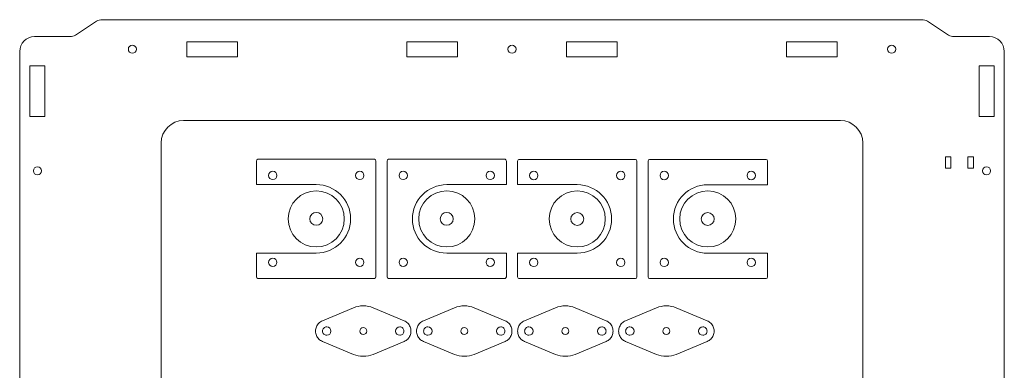
# Model space of a CAD drawing. Units: millimetres. Extents: x 180 to 2072, y -278 to 18322.
# Drawn here: x 459 to 810, y 413 to 538 of the extents above; entities that cross this region are included whole.
import ezdxf

# ---------------------------------------------------------------- set-up
doc = ezdxf.new("R2010")
doc.units = ezdxf.units.MM
doc.header["$MEASUREMENT"] = 0

msp = doc.modelspace()

# ---------------------------------------------------------------- linework, layer by layer
at = {"lineweight": 5}
for points in [[(479.2083, 532.7883), (479.2083, 532.7883), (486.6924, 537.7386), (486.6924, 537.7386)], [(486.6924, 537.7386), (487.3071, 538.0928), (487.983, 538.2887), (488.6924, 538.2887)], [(780.6995, 538.289), (780.6995, 538.289), (488.6924, 538.2887), (488.6924, 538.2887)], [(782.6995, 537.7389), (782.0848, 538.0929), (781.4089, 538.2889), (780.6995, 538.289)], [(790.1841, 532.7899), (790.1841, 532.7899), (782.6995, 537.7389), (782.6995, 537.7389)], [(459.2975, 526.9552), (459.2975, 529.8763), (461.6664, 532.2451), (464.5874, 532.2451)], [(477.2083, 532.2382), (477.2083, 532.2382), (464.5874, 532.2451), (464.5874, 532.2451)], [(479.2083, 532.7883), (478.5936, 532.4342), (477.9177, 532.2382), (477.2083, 532.2382)], [(790.1841, 532.7899), (790.7988, 532.4358), (791.4747, 532.2398), (792.184, 532.2398)], [(792.184, 532.2398), (792.184, 532.2398), (804.8096, 532.2465), (804.8096, 532.2465)], [(810.0995, 526.9567), (810.0995, 529.8776), (807.7306, 532.2465), (804.8096, 532.2465)], [(459.2894, 195.7139), (459.2894, 195.7139), (459.2975, 526.9552), (459.2975, 526.9552)], [(810.1073, 195.7142), (810.1073, 195.7142), (810.0995, 526.9567), (810.0995, 526.9567)], [(509.6985, 494.3237), (509.6985, 498.7413), (513.281, 502.3238), (517.6986, 502.3238)], [(517.6986, 502.3238), (517.6986, 502.3238), (751.6985, 502.3237), (751.6985, 502.3237)], [(751.6985, 502.3237), (756.116, 502.3238), (759.6985, 498.7413), (759.6985, 494.3237)], [(509.6986, 227.8716), (509.6986, 227.8716), (509.6985, 494.3237), (509.6985, 494.3237)], [(759.6985, 494.3237), (759.6985, 494.3237), (759.6986, 227.8717), (759.6986, 227.8717)], [(543.698, 479.4857), (543.698, 479.4857), (564.9591, 479.4857), (564.9591, 479.4857)], [(611.4369, 479.4573), (611.4369, 479.4573), (632.698, 479.4573), (632.698, 479.4573)], [(636.698, 479.4573), (636.698, 479.4573), (657.9591, 479.4573), (657.9591, 479.4573)], [(704.4369, 479.4289), (704.4369, 479.4289), (725.698, 479.4289), (725.698, 479.4289)], [(564.9591, 455.0551), (564.9591, 455.0551), (543.6981, 455.0551), (543.6981, 455.0551)], [(632.698, 455.0267), (632.698, 455.0267), (611.4369, 455.0267), (611.4369, 455.0267)], [(657.9591, 455.0267), (657.9591, 455.0267), (636.6981, 455.0267), (636.6981, 455.0267)], [(725.698, 454.9983), (725.698, 454.9983), (704.4369, 454.9983), (704.4369, 454.9983)], [(578.1956, 435.5365), (578.1956, 435.5365), (567.1415, 430.9278), (567.1415, 430.9278)], [(596.2551, 430.9278), (596.2551, 430.9278), (585.201, 435.5365), (585.201, 435.5365)], [(614.1954, 435.5365), (614.1954, 435.5365), (603.1413, 430.9278), (603.1413, 430.9278)], [(632.2549, 430.9278), (632.2549, 430.9278), (621.2008, 435.5365), (621.2008, 435.5365)], [(650.1952, 435.5365), (650.1952, 435.5365), (639.1411, 430.9278), (639.1411, 430.9278)], [(668.2547, 430.9278), (668.2547, 430.9278), (657.2006, 435.5365), (657.2006, 435.5365)], [(686.195, 435.5365), (686.195, 435.5365), (675.1409, 430.9278), (675.1409, 430.9278)], [(704.2545, 430.9278), (704.2545, 430.9278), (693.2004, 435.5365), (693.2004, 435.5365)], [(567.1415, 423.5566), (567.1415, 423.5566), (578.1955, 418.9514), (578.1955, 418.9514)], [(596.2551, 423.5566), (596.2551, 423.5566), (585.2011, 418.9514), (585.2011, 418.9514)], [(603.1413, 423.5566), (603.1413, 423.5566), (614.1953, 418.9514), (614.1953, 418.9514)], [(632.2549, 423.5566), (632.2549, 423.5566), (621.2009, 418.9514), (621.2009, 418.9514)], [(639.1411, 423.5566), (639.1411, 423.5566), (650.1951, 418.9514), (650.1951, 418.9514)], [(668.2547, 423.5566), (668.2547, 423.5566), (657.2007, 418.9514), (657.2007, 418.9514)], [(675.1409, 423.5566), (675.1409, 423.5566), (686.1949, 418.9514), (686.1949, 418.9514)], [(704.2545, 423.5566), (704.2545, 423.5566), (693.2005, 418.9514), (693.2005, 418.9514)]]:
    msp.add_open_spline(points, degree=3, dxfattribs=at)
for points, knots in [([(518.8524, 530.4201), (518.8524, 530.4201), (536.9524, 530.42), (536.9524, 530.42), (536.9524, 530.42), (536.9524, 530.42), (536.9524, 525.0701), (536.9524, 525.0701), (536.9524, 525.0701), (536.9524, 525.0701), (518.8524, 525.07), (518.8524, 525.07), (518.8524, 525.07), (518.8524, 525.07), (518.8524, 530.4201), (518.8524, 530.4201)], [0, 0, 0, 0, 0.25, 0.25, 0.25, 0.25000001, 0.5, 0.5, 0.5, 0.50000001, 0.75, 0.75, 0.75, 0.75000001, 1, 1, 1, 1]), ([(597.1994, 530.4204), (597.1994, 530.4204), (615.2994, 530.4204), (615.2994, 530.4204), (615.2994, 530.4204), (615.2994, 530.4204), (615.2994, 525.0704), (615.2994, 525.0704), (615.2994, 525.0704), (615.2994, 525.0704), (597.1994, 525.0704), (597.1994, 525.0704), (597.1994, 525.0704), (597.1994, 525.0704), (597.1994, 530.4204), (597.1994, 530.4204)], [0, 0, 0, 0, 0.25, 0.25, 0.25, 0.25000001, 0.5, 0.5, 0.5, 0.50000001, 0.75, 0.75, 0.75, 0.75000001, 1, 1, 1, 1]), ([(654.1048, 530.42), (654.1048, 530.42), (672.2048, 530.42), (672.2048, 530.42), (672.2048, 530.42), (672.2048, 530.42), (672.2048, 525.0701), (672.2048, 525.0701), (672.2048, 525.0701), (672.2048, 525.0701), (654.1048, 525.07), (654.1048, 525.07), (654.1048, 525.07), (654.1048, 525.07), (654.1048, 530.42), (654.1048, 530.42)], [0, 0, 0, 0, 0.25, 0.25, 0.25, 0.25000001, 0.5, 0.5, 0.5, 0.50000001, 0.75, 0.75, 0.75, 0.75000001, 1, 1, 1, 1]), ([(732.4494, 530.42), (732.4494, 530.42), (750.5495, 530.42), (750.5495, 530.42), (750.5495, 530.42), (750.5495, 530.42), (750.5495, 525.0701), (750.5495, 525.0701), (750.5495, 525.0701), (750.5495, 525.0701), (732.4494, 525.0701), (732.4494, 525.0701), (732.4494, 525.0701), (732.4494, 525.0701), (732.4494, 530.42), (732.4494, 530.42)], [0, 0, 0, 0, 0.25, 0.25, 0.25, 0.25000001, 0.5, 0.5, 0.5, 0.50000001, 0.75, 0.75, 0.75, 0.75000001, 1, 1, 1, 1]), ([(500.9014, 527.745), (500.9014, 528.5458), (500.2522, 529.195), (499.4514, 529.195), (499.4514, 529.195), (498.6505, 529.1951), (498.0012, 528.5458), (498.0013, 527.745), (498.0013, 527.745), (498.0012, 526.9442), (498.6505, 526.295), (499.4514, 526.295), (499.4514, 526.295), (500.2522, 526.295), (500.9014, 526.9442), (500.9014, 527.745)], [0, 0, 0, 0, 0.25, 0.25, 0.25, 0.25000001, 0.5, 0.5, 0.5, 0.50000001, 0.75, 0.75, 0.75, 0.75000001, 1, 1, 1, 1]), ([(636.1569, 527.7451), (636.1569, 528.546), (635.5077, 529.1952), (634.7069, 529.1951), (634.7069, 529.1951), (633.906, 529.1951), (633.2568, 528.5459), (633.2568, 527.7451), (633.2568, 527.7451), (633.2568, 526.9443), (633.906, 526.2951), (634.7069, 526.2951), (634.7069, 526.2951), (635.5077, 526.2952), (636.1569, 526.9444), (636.1569, 527.7451)], [0, 0, 0, 0, 0.25, 0.25, 0.25, 0.25000001, 0.5, 0.5, 0.5, 0.50000001, 0.75, 0.75, 0.75, 0.75000001, 1, 1, 1, 1]), ([(771.4015, 527.745), (771.4014, 528.5458), (770.7522, 529.195), (769.9515, 529.195), (769.9515, 529.195), (769.1505, 529.195), (768.5013, 528.5458), (768.5013, 527.745), (768.5013, 527.745), (768.5013, 526.9442), (769.1505, 526.295), (769.9514, 526.295), (769.9514, 526.295), (770.7522, 526.295), (771.4014, 526.9442), (771.4015, 527.745)], [0, 0, 0, 0, 0.25, 0.25, 0.25, 0.25000001, 0.5, 0.5, 0.5, 0.50000001, 0.75, 0.75, 0.75, 0.75000001, 1, 1, 1, 1]), ([(462.9433, 521.8737), (462.9433, 521.8737), (462.9433, 503.7738), (462.9433, 503.7738), (462.9433, 503.7738), (462.9433, 503.7738), (468.2933, 503.7738), (468.2933, 503.7738), (468.2933, 503.7738), (468.2933, 503.7738), (468.2933, 521.8737), (468.2933, 521.8737), (468.2933, 521.8737), (468.2933, 521.8737), (462.9433, 521.8737), (462.9433, 521.8737)], [0, 0, 0, 0, 0.25, 0.25, 0.25, 0.25000001, 0.5, 0.5, 0.5, 0.50000001, 0.75, 0.75, 0.75, 0.75000001, 1, 1, 1, 1]), ([(806.4537, 521.8737), (806.4537, 521.8737), (806.4537, 503.7737), (806.4537, 503.7737), (806.4537, 503.7737), (806.4537, 503.7737), (801.1037, 503.7737), (801.1037, 503.7737), (801.1037, 503.7737), (801.1037, 503.7737), (801.1038, 521.8737), (801.1038, 521.8737), (801.1038, 521.8737), (801.1038, 521.8737), (806.4537, 521.8737), (806.4537, 521.8737)], [0, 0, 0, 0, 0.25, 0.25, 0.25, 0.25000001, 0.5, 0.5, 0.5, 0.50000001, 0.75, 0.75, 0.75, 0.75000001, 1, 1, 1, 1]), ([(543.698, 479.4857), (543.698, 479.4857), (543.698, 487.8687), (543.698, 487.8687), (543.698, 487.8687), (543.698, 488.2193), (543.917, 488.5062), (544.1844, 488.5062), (544.1844, 488.5062), (544.1844, 488.5062), (585.7117, 488.5062), (585.7117, 488.5062), (585.7117, 488.5062), (585.9793, 488.5063), (586.198, 488.2194), (586.198, 487.8687), (586.198, 487.8687), (586.198, 487.8687), (586.198, 446.6436), (586.198, 446.6436), (586.198, 446.6436), (586.198, 446.293), (585.9793, 446.0062), (585.7117, 446.0062), (585.7117, 446.0062), (585.7117, 446.0062), (544.1844, 446.0062), (544.1844, 446.0062), (544.1844, 446.0062), (543.9168, 446.0062), (543.698, 446.293), (543.698, 446.6437), (543.698, 446.6437), (543.698, 446.6437), (543.6981, 455.0551), (543.6981, 455.0551)], [0, 0, 0, 0, 0.11111111, 0.11111111, 0.11111111, 0.11111112, 0.22222222, 0.22222222, 0.22222222, 0.22222223, 0.33333333, 0.33333333, 0.33333333, 0.33333334, 0.44444444, 0.44444444, 0.44444444, 0.44444445, 0.55555556, 0.55555556, 0.55555556, 0.55555557, 0.66666667, 0.66666667, 0.66666667, 0.66666668, 0.77777778, 0.77777778, 0.77777778, 0.77777779, 0.88888889, 0.88888889, 0.88888889, 0.8888889, 1, 1, 1, 1]), ([(632.698, 455.0267), (632.698, 455.0267), (632.698, 446.6437), (632.698, 446.6437), (632.698, 446.6437), (632.698, 446.2931), (632.479, 446.0062), (632.2116, 446.0062), (632.2116, 446.0062), (632.2116, 446.0062), (590.6843, 446.0062), (590.6843, 446.0062), (590.6843, 446.0062), (590.4167, 446.0062), (590.198, 446.293), (590.198, 446.6436), (590.198, 446.6436), (590.198, 446.6436), (590.198, 487.8687), (590.198, 487.8687), (590.198, 487.8687), (590.198, 488.2194), (590.4167, 488.5063), (590.6843, 488.5062), (590.6843, 488.5062), (590.6843, 488.5062), (632.2116, 488.5062), (632.2116, 488.5062), (632.2116, 488.5062), (632.4792, 488.5062), (632.6979, 488.2194), (632.698, 487.8687), (632.698, 487.8687), (632.698, 487.8687), (632.698, 479.4573), (632.698, 479.4573)], [0, 0, 0, 0, 0.11111111, 0.11111111, 0.11111111, 0.11111112, 0.22222222, 0.22222222, 0.22222222, 0.22222223, 0.33333333, 0.33333333, 0.33333333, 0.33333334, 0.44444444, 0.44444444, 0.44444444, 0.44444445, 0.55555556, 0.55555556, 0.55555556, 0.55555557, 0.66666667, 0.66666667, 0.66666667, 0.66666668, 0.77777778, 0.77777778, 0.77777778, 0.77777779, 0.88888889, 0.88888889, 0.88888889, 0.8888889, 1, 1, 1, 1]), ([(636.698, 479.4573), (636.698, 479.4573), (636.698, 487.8403), (636.698, 487.8403), (636.698, 487.8403), (636.698, 488.1909), (636.917, 488.4778), (637.1844, 488.4778), (637.1844, 488.4778), (637.1844, 488.4778), (678.7117, 488.4778), (678.7117, 488.4778), (678.7117, 488.4778), (678.9793, 488.4779), (679.198, 488.191), (679.198, 487.8403), (679.198, 487.8403), (679.198, 487.8403), (679.198, 446.6152), (679.198, 446.6152), (679.198, 446.6152), (679.198, 446.2646), (678.9793, 445.9778), (678.7117, 445.9778), (678.7117, 445.9778), (678.7117, 445.9778), (637.1844, 445.9778), (637.1844, 445.9778), (637.1844, 445.9778), (636.9168, 445.9778), (636.698, 446.2646), (636.698, 446.6153), (636.698, 446.6153), (636.698, 446.6153), (636.6981, 455.0267), (636.6981, 455.0267)], [0, 0, 0, 0, 0.11111111, 0.11111111, 0.11111111, 0.11111112, 0.22222222, 0.22222222, 0.22222222, 0.22222223, 0.33333333, 0.33333333, 0.33333333, 0.33333334, 0.44444444, 0.44444444, 0.44444444, 0.44444445, 0.55555556, 0.55555556, 0.55555556, 0.55555557, 0.66666667, 0.66666667, 0.66666667, 0.66666668, 0.77777778, 0.77777778, 0.77777778, 0.77777779, 0.88888889, 0.88888889, 0.88888889, 0.8888889, 1, 1, 1, 1]), ([(725.698, 454.9983), (725.698, 454.9983), (725.698, 446.6153), (725.698, 446.6153), (725.698, 446.6153), (725.698, 446.2647), (725.479, 445.9778), (725.2116, 445.9778), (725.2116, 445.9778), (725.2116, 445.9778), (683.6843, 445.9778), (683.6843, 445.9778), (683.6843, 445.9778), (683.4167, 445.9778), (683.198, 446.2646), (683.198, 446.6152), (683.198, 446.6152), (683.198, 446.6152), (683.198, 487.8403), (683.198, 487.8403), (683.198, 487.8403), (683.198, 488.191), (683.4167, 488.4779), (683.6843, 488.4778), (683.6843, 488.4778), (683.6843, 488.4778), (725.2116, 488.4778), (725.2116, 488.4778), (725.2116, 488.4778), (725.4792, 488.4778), (725.6979, 488.191), (725.698, 487.8403), (725.698, 487.8403), (725.698, 487.8403), (725.698, 479.4289), (725.698, 479.4289)], [0, 0, 0, 0, 0.11111111, 0.11111111, 0.11111111, 0.11111112, 0.22222222, 0.22222222, 0.22222222, 0.22222223, 0.33333333, 0.33333333, 0.33333333, 0.33333334, 0.44444444, 0.44444444, 0.44444444, 0.44444445, 0.55555556, 0.55555556, 0.55555556, 0.55555557, 0.66666667, 0.66666667, 0.66666667, 0.66666668, 0.77777778, 0.77777778, 0.77777778, 0.77777779, 0.88888889, 0.88888889, 0.88888889, 0.8888889, 1, 1, 1, 1]), ([(789.1076, 489.3241), (789.1076, 489.3241), (791.1076, 489.3241), (791.1076, 489.3241), (791.1076, 489.3241), (791.1076, 489.3241), (791.1075, 485.3241), (791.1075, 485.3241), (791.1075, 485.3241), (791.1075, 485.3241), (789.1075, 485.3241), (789.1075, 485.3241), (789.1075, 485.3241), (789.1075, 485.3241), (789.1076, 489.3241), (789.1076, 489.3241)], [0, 0, 0, 0, 0.25, 0.25, 0.25, 0.25000001, 0.5, 0.5, 0.5, 0.50000001, 0.75, 0.75, 0.75, 0.75000001, 1, 1, 1, 1]), ([(797.1075, 489.3241), (797.1075, 489.3241), (799.1075, 489.3241), (799.1075, 489.3241), (799.1075, 489.3241), (799.1075, 489.3241), (799.1075, 485.3243), (799.1075, 485.3243), (799.1075, 485.3243), (799.1075, 485.3243), (797.1075, 485.3242), (797.1075, 485.3242), (797.1075, 485.3242), (797.1075, 485.3242), (797.1075, 489.3241), (797.1075, 489.3241)], [0, 0, 0, 0, 0.25, 0.25, 0.25, 0.25000001, 0.5, 0.5, 0.5, 0.50000001, 0.75, 0.75, 0.75, 0.75000001, 1, 1, 1, 1]), ([(465.618, 482.9237), (464.8172, 482.9236), (464.168, 483.5728), (464.168, 484.3737), (464.168, 484.3737), (464.168, 485.1745), (464.8172, 485.8237), (465.6179, 485.8237), (465.6179, 485.8237), (466.4188, 485.8237), (467.068, 485.1745), (467.068, 484.3737), (467.068, 484.3737), (467.068, 483.5728), (466.4188, 482.9236), (465.618, 482.9237)], [0, 0, 0, 0, 0.25, 0.25, 0.25, 0.25000001, 0.5, 0.5, 0.5, 0.50000001, 0.75, 0.75, 0.75, 0.75000001, 1, 1, 1, 1]), ([(550.9483, 482.7568), (550.9483, 481.9284), (550.2766, 481.2567), (549.4476, 481.2567), (549.4476, 481.2567), (548.6195, 481.2566), (547.9483, 481.9284), (547.9483, 482.7568), (547.9483, 482.7568), (547.9483, 483.5851), (548.6194, 484.2567), (549.4476, 484.2567), (549.4476, 484.2567), (550.2766, 484.2567), (550.9483, 483.5852), (550.9483, 482.7568)], [0, 0, 0, 0, 0.25, 0.25, 0.25, 0.25000001, 0.5, 0.5, 0.5, 0.50000001, 0.75, 0.75, 0.75, 0.75000001, 1, 1, 1, 1]), ([(581.9477, 482.7568), (581.9477, 481.9284), (581.2762, 481.2567), (580.4482, 481.2567), (580.4482, 481.2567), (579.6191, 481.2567), (578.9478, 481.9284), (578.9477, 482.7568), (578.9477, 482.7568), (578.9477, 483.5851), (579.6191, 484.2567), (580.4482, 484.2567), (580.4482, 484.2567), (581.2762, 484.2567), (581.9477, 483.5851), (581.9477, 482.7568)], [0, 0, 0, 0, 0.25, 0.25, 0.25, 0.25000001, 0.5, 0.5, 0.5, 0.50000001, 0.75, 0.75, 0.75, 0.75000001, 1, 1, 1, 1]), ([(594.4483, 482.7563), (594.4483, 483.585), (595.1198, 484.2567), (595.9478, 484.2567), (595.9478, 484.2567), (596.7769, 484.2567), (597.4482, 483.585), (597.4482, 482.7563), (597.4482, 482.7563), (597.4483, 481.9283), (596.7769, 481.2567), (595.9478, 481.2567), (595.9478, 481.2567), (595.1198, 481.2567), (594.4483, 481.9283), (594.4483, 482.7563)], [0, 0, 0, 0, 0.25, 0.25, 0.25, 0.25000001, 0.5, 0.5, 0.5, 0.50000001, 0.75, 0.75, 0.75, 0.75000001, 1, 1, 1, 1]), ([(625.4477, 482.7563), (625.4477, 483.585), (626.1194, 484.2567), (626.9484, 484.2567), (626.9484, 484.2567), (627.7766, 484.2567), (628.4477, 483.585), (628.4477, 482.7563), (628.4477, 482.7563), (628.4477, 481.9283), (627.7765, 481.2566), (626.9484, 481.2567), (626.9484, 481.2567), (626.1194, 481.2567), (625.4477, 481.9283), (625.4477, 482.7563)], [0, 0, 0, 0, 0.25, 0.25, 0.25, 0.25000001, 0.5, 0.5, 0.5, 0.50000001, 0.75, 0.75, 0.75, 0.75000001, 1, 1, 1, 1]), ([(643.9483, 482.7284), (643.9483, 481.9), (643.2766, 481.2283), (642.4476, 481.2283), (642.4476, 481.2283), (641.6195, 481.2282), (640.9483, 481.9), (640.9483, 482.7284), (640.9483, 482.7284), (640.9483, 483.5567), (641.6194, 484.2283), (642.4476, 484.2283), (642.4476, 484.2283), (643.2766, 484.2283), (643.9483, 483.5568), (643.9483, 482.7284)], [0, 0, 0, 0, 0.25, 0.25, 0.25, 0.25000001, 0.5, 0.5, 0.5, 0.50000001, 0.75, 0.75, 0.75, 0.75000001, 1, 1, 1, 1]), ([(674.9477, 482.7284), (674.9477, 481.9), (674.2762, 481.2283), (673.4482, 481.2283), (673.4482, 481.2283), (672.6191, 481.2283), (671.9478, 481.9), (671.9477, 482.7284), (671.9477, 482.7284), (671.9477, 483.5567), (672.6191, 484.2283), (673.4482, 484.2283), (673.4482, 484.2283), (674.2762, 484.2283), (674.9477, 483.5567), (674.9477, 482.7284)], [0, 0, 0, 0, 0.25, 0.25, 0.25, 0.25000001, 0.5, 0.5, 0.5, 0.50000001, 0.75, 0.75, 0.75, 0.75000001, 1, 1, 1, 1]), ([(687.4483, 482.7279), (687.4483, 483.5566), (688.1198, 484.2283), (688.9478, 484.2283), (688.9478, 484.2283), (689.7769, 484.2283), (690.4482, 483.5566), (690.4482, 482.7279), (690.4482, 482.7279), (690.4483, 481.8999), (689.7769, 481.2283), (688.9478, 481.2283), (688.9478, 481.2283), (688.1198, 481.2283), (687.4483, 481.8999), (687.4483, 482.7279)], [0, 0, 0, 0, 0.25, 0.25, 0.25, 0.25000001, 0.5, 0.5, 0.5, 0.50000001, 0.75, 0.75, 0.75, 0.75000001, 1, 1, 1, 1]), ([(718.4477, 482.7279), (718.4477, 483.5566), (719.1194, 484.2283), (719.9484, 484.2283), (719.9484, 484.2283), (720.7766, 484.2283), (721.4477, 483.5566), (721.4477, 482.7279), (721.4477, 482.7279), (721.4477, 481.8999), (720.7765, 481.2282), (719.9484, 481.2283), (719.9484, 481.2283), (719.1194, 481.2283), (718.4477, 481.8999), (718.4477, 482.7279)], [0, 0, 0, 0, 0.25, 0.25, 0.25, 0.25000001, 0.5, 0.5, 0.5, 0.50000001, 0.75, 0.75, 0.75, 0.75000001, 1, 1, 1, 1]), ([(803.779, 482.9237), (804.5798, 482.9237), (805.229, 483.5729), (805.229, 484.3737), (805.229, 484.3737), (805.229, 485.1747), (804.5798, 485.8239), (803.779, 485.8238), (803.779, 485.8238), (802.9782, 485.8239), (802.329, 485.1746), (802.329, 484.3737), (802.329, 484.3737), (802.329, 483.5729), (802.9782, 482.9237), (803.779, 482.9237)], [0, 0, 0, 0, 0.25, 0.25, 0.25, 0.25000001, 0.5, 0.5, 0.5, 0.50000001, 0.75, 0.75, 0.75, 0.75000001, 1, 1, 1, 1]), ([(574.948, 467.2561), (574.948, 461.7343), (570.4699, 457.2562), (564.948, 457.2562), (564.948, 457.2562), (559.4261, 457.2562), (554.948, 461.7343), (554.948, 467.2562), (554.948, 467.2562), (554.9481, 472.7781), (559.4262, 477.2562), (564.948, 477.2562), (564.948, 477.2562), (570.4699, 477.2562), (574.948, 472.7781), (574.948, 467.2561)], [0, 0, 0, 0, 0.25, 0.25, 0.25, 0.25000001, 0.5, 0.5, 0.5, 0.50000001, 0.75, 0.75, 0.75, 0.75000001, 1, 1, 1, 1]), ([(564.9591, 455.0551), (571.7053, 455.0551), (577.1741, 460.5239), (577.1741, 467.2707), (577.1741, 467.2707), (577.1741, 474.0169), (571.7054, 479.4857), (564.9591, 479.4857)], [0, 0, 0, 0, 0.5, 0.5, 0.5, 0.50000001, 1, 1, 1, 1]), ([(611.4369, 479.4573), (604.6907, 479.4573), (599.2219, 473.9885), (599.2219, 467.2417), (599.2219, 467.2417), (599.2219, 460.4955), (604.6907, 455.0267), (611.4369, 455.0267)], [0, 0, 0, 0, 0.5, 0.5, 0.5, 0.50000001, 1, 1, 1, 1]), ([(621.448, 467.2562), (621.448, 461.7343), (616.9699, 457.2562), (611.448, 457.2562), (611.448, 457.2562), (605.9261, 457.2562), (601.448, 461.7343), (601.448, 467.2561), (601.448, 467.2561), (601.448, 472.7781), (605.9261, 477.2562), (611.448, 477.2562), (611.448, 477.2562), (616.9698, 477.2562), (621.4479, 472.7781), (621.448, 467.2562)], [0, 0, 0, 0, 0.25, 0.25, 0.25, 0.25000001, 0.5, 0.5, 0.5, 0.50000001, 0.75, 0.75, 0.75, 0.75000001, 1, 1, 1, 1]), ([(667.948, 467.2277), (667.948, 461.7059), (663.4699, 457.2278), (657.948, 457.2278), (657.948, 457.2278), (652.4261, 457.2278), (647.948, 461.7059), (647.948, 467.2278), (647.948, 467.2278), (647.9481, 472.7497), (652.4262, 477.2278), (657.948, 477.2278), (657.948, 477.2278), (663.4699, 477.2278), (667.948, 472.7497), (667.948, 467.2277)], [0, 0, 0, 0, 0.25, 0.25, 0.25, 0.25000001, 0.5, 0.5, 0.5, 0.50000001, 0.75, 0.75, 0.75, 0.75000001, 1, 1, 1, 1]), ([(657.9591, 455.0267), (664.7053, 455.0267), (670.1741, 460.4955), (670.1741, 467.2423), (670.1741, 467.2423), (670.1741, 473.9885), (664.7054, 479.4573), (657.9591, 479.4573)], [0, 0, 0, 0, 0.5, 0.5, 0.5, 0.50000001, 1, 1, 1, 1]), ([(704.4369, 479.4289), (697.6907, 479.4289), (692.2219, 473.9601), (692.2219, 467.2133), (692.2219, 467.2133), (692.2219, 460.4671), (697.6907, 454.9983), (704.4369, 454.9983)], [0, 0, 0, 0, 0.5, 0.5, 0.5, 0.50000001, 1, 1, 1, 1]), ([(714.448, 467.2278), (714.448, 461.7059), (709.9699, 457.2278), (704.448, 457.2278), (704.448, 457.2278), (698.9261, 457.2278), (694.448, 461.7059), (694.448, 467.2277), (694.448, 467.2277), (694.448, 472.7497), (698.9261, 477.2278), (704.448, 477.2278), (704.448, 477.2278), (709.9698, 477.2278), (714.4479, 472.7497), (714.448, 467.2278)], [0, 0, 0, 0, 0.25, 0.25, 0.25, 0.25000001, 0.5, 0.5, 0.5, 0.50000001, 0.75, 0.75, 0.75, 0.75000001, 1, 1, 1, 1]), ([(567.248, 467.2562), (567.248, 465.9862), (566.218, 464.9561), (564.948, 464.9562), (564.948, 464.9562), (563.678, 464.9562), (562.648, 465.9862), (562.648, 467.2562), (562.648, 467.2562), (562.648, 468.5262), (563.678, 469.5562), (564.948, 469.5562), (564.948, 469.5562), (566.218, 469.5562), (567.248, 468.5262), (567.248, 467.2562)], [0, 0, 0, 0, 0.25, 0.25, 0.25, 0.25000001, 0.5, 0.5, 0.5, 0.50000001, 0.75, 0.75, 0.75, 0.75000001, 1, 1, 1, 1]), ([(613.748, 467.2562), (613.748, 465.9862), (612.718, 464.9562), (611.448, 464.9562), (611.448, 464.9562), (610.178, 464.9561), (609.148, 465.9862), (609.148, 467.2562), (609.148, 467.2562), (609.148, 468.5262), (610.178, 469.5562), (611.448, 469.5562), (611.448, 469.5562), (612.718, 469.5562), (613.748, 468.5262), (613.748, 467.2562)], [0, 0, 0, 0, 0.25, 0.25, 0.25, 0.25000001, 0.5, 0.5, 0.5, 0.50000001, 0.75, 0.75, 0.75, 0.75000001, 1, 1, 1, 1]), ([(660.248, 467.2278), (660.248, 465.9578), (659.218, 464.9277), (657.948, 464.9278), (657.948, 464.9278), (656.678, 464.9278), (655.648, 465.9578), (655.648, 467.2278), (655.648, 467.2278), (655.648, 468.4978), (656.678, 469.5278), (657.948, 469.5278), (657.948, 469.5278), (659.218, 469.5278), (660.248, 468.4978), (660.248, 467.2278)], [0, 0, 0, 0, 0.25, 0.25, 0.25, 0.25000001, 0.5, 0.5, 0.5, 0.50000001, 0.75, 0.75, 0.75, 0.75000001, 1, 1, 1, 1]), ([(706.748, 467.2278), (706.748, 465.9578), (705.718, 464.9278), (704.448, 464.9278), (704.448, 464.9278), (703.178, 464.9277), (702.148, 465.9578), (702.148, 467.2278), (702.148, 467.2278), (702.148, 468.4978), (703.178, 469.5278), (704.448, 469.5278), (704.448, 469.5278), (705.718, 469.5278), (706.748, 468.4978), (706.748, 467.2278)], [0, 0, 0, 0, 0.25, 0.25, 0.25, 0.25000001, 0.5, 0.5, 0.5, 0.50000001, 0.75, 0.75, 0.75, 0.75000001, 1, 1, 1, 1]), ([(550.9483, 451.7562), (550.9483, 450.9274), (550.2766, 450.2557), (549.4476, 450.2557), (549.4476, 450.2557), (548.6195, 450.2557), (547.9483, 450.9274), (547.9483, 451.7561), (547.9483, 451.7561), (547.9483, 452.5841), (548.6194, 453.2557), (549.4476, 453.2557), (549.4476, 453.2557), (550.2766, 453.2557), (550.9483, 452.584), (550.9483, 451.7562)], [0, 0, 0, 0, 0.25, 0.25, 0.25, 0.25000001, 0.5, 0.5, 0.5, 0.50000001, 0.75, 0.75, 0.75, 0.75000001, 1, 1, 1, 1]), ([(581.9477, 451.7561), (581.9477, 450.9274), (581.2762, 450.2557), (580.4482, 450.2557), (580.4482, 450.2557), (579.6192, 450.2557), (578.9477, 450.9274), (578.9477, 451.7561), (578.9477, 451.7561), (578.9477, 452.5841), (579.6191, 453.2557), (580.4482, 453.2557), (580.4482, 453.2557), (581.2762, 453.2557), (581.9477, 452.5841), (581.9477, 451.7561)], [0, 0, 0, 0, 0.25, 0.25, 0.25, 0.25000001, 0.5, 0.5, 0.5, 0.50000001, 0.75, 0.75, 0.75, 0.75000001, 1, 1, 1, 1]), ([(594.4483, 451.7556), (594.4483, 452.584), (595.1198, 453.2557), (595.9478, 453.2557), (595.9478, 453.2557), (596.7769, 453.2557), (597.4483, 452.584), (597.4482, 451.7556), (597.4482, 451.7556), (597.4482, 450.9273), (596.7768, 450.2557), (595.9478, 450.2557), (595.9478, 450.2557), (595.1198, 450.2557), (594.4483, 450.9273), (594.4483, 451.7556)], [0, 0, 0, 0, 0.25, 0.25, 0.25, 0.25000001, 0.5, 0.5, 0.5, 0.50000001, 0.75, 0.75, 0.75, 0.75000001, 1, 1, 1, 1]), ([(625.4477, 451.7556), (625.4477, 452.584), (626.1194, 453.2557), (626.9484, 453.2557), (626.9484, 453.2557), (627.7766, 453.2557), (628.4477, 452.584), (628.4477, 451.7556), (628.4477, 451.7556), (628.4477, 450.9273), (627.7765, 450.2557), (626.9484, 450.2557), (626.9484, 450.2557), (626.1194, 450.2557), (625.4477, 450.9273), (625.4477, 451.7556)], [0, 0, 0, 0, 0.25, 0.25, 0.25, 0.25000001, 0.5, 0.5, 0.5, 0.50000001, 0.75, 0.75, 0.75, 0.75000001, 1, 1, 1, 1]), ([(643.9483, 451.7278), (643.9483, 450.899), (643.2766, 450.2273), (642.4476, 450.2273), (642.4476, 450.2273), (641.6195, 450.2273), (640.9483, 450.899), (640.9483, 451.7277), (640.9483, 451.7277), (640.9483, 452.5557), (641.6194, 453.2273), (642.4476, 453.2273), (642.4476, 453.2273), (643.2766, 453.2273), (643.9483, 452.5556), (643.9483, 451.7278)], [0, 0, 0, 0, 0.25, 0.25, 0.25, 0.25000001, 0.5, 0.5, 0.5, 0.50000001, 0.75, 0.75, 0.75, 0.75000001, 1, 1, 1, 1]), ([(674.9477, 451.7277), (674.9477, 450.899), (674.2762, 450.2273), (673.4482, 450.2273), (673.4482, 450.2273), (672.6192, 450.2273), (671.9477, 450.899), (671.9477, 451.7277), (671.9477, 451.7277), (671.9477, 452.5557), (672.6191, 453.2273), (673.4482, 453.2273), (673.4482, 453.2273), (674.2762, 453.2273), (674.9477, 452.5557), (674.9477, 451.7277)], [0, 0, 0, 0, 0.25, 0.25, 0.25, 0.25000001, 0.5, 0.5, 0.5, 0.50000001, 0.75, 0.75, 0.75, 0.75000001, 1, 1, 1, 1]), ([(687.4483, 451.7272), (687.4483, 452.5556), (688.1198, 453.2273), (688.9478, 453.2273), (688.9478, 453.2273), (689.7769, 453.2273), (690.4483, 452.5556), (690.4482, 451.7272), (690.4482, 451.7272), (690.4482, 450.8989), (689.7768, 450.2273), (688.9478, 450.2273), (688.9478, 450.2273), (688.1198, 450.2273), (687.4483, 450.8989), (687.4483, 451.7272)], [0, 0, 0, 0, 0.25, 0.25, 0.25, 0.25000001, 0.5, 0.5, 0.5, 0.50000001, 0.75, 0.75, 0.75, 0.75000001, 1, 1, 1, 1]), ([(718.4477, 451.7272), (718.4477, 452.5556), (719.1194, 453.2273), (719.9484, 453.2273), (719.9484, 453.2273), (720.7766, 453.2273), (721.4477, 452.5556), (721.4477, 451.7272), (721.4477, 451.7272), (721.4477, 450.8989), (720.7765, 450.2273), (719.9484, 450.2273), (719.9484, 450.2273), (719.1194, 450.2273), (718.4477, 450.8989), (718.4477, 451.7272)], [0, 0, 0, 0, 0.25, 0.25, 0.25, 0.25000001, 0.5, 0.5, 0.5, 0.50000001, 0.75, 0.75, 0.75, 0.75000001, 1, 1, 1, 1]), ([(578.1956, 435.5365), (579.2722, 435.992), (580.456, 436.244), (581.6983, 436.244), (581.6983, 436.244), (582.9406, 436.244), (584.1244, 435.992), (585.201, 435.5365)], [0, 0, 0, 0, 0.5, 0.5, 0.5, 0.50000001, 1, 1, 1, 1]), ([(614.1954, 435.5365), (615.272, 435.992), (616.4558, 436.244), (617.6981, 436.244), (617.6981, 436.244), (618.9404, 436.244), (620.1242, 435.992), (621.2008, 435.5365)], [0, 0, 0, 0, 0.5, 0.5, 0.5, 0.50000001, 1, 1, 1, 1]), ([(650.1952, 435.5365), (651.2718, 435.992), (652.4556, 436.244), (653.6979, 436.244), (653.6979, 436.244), (654.9402, 436.244), (656.124, 435.992), (657.2006, 435.5365)], [0, 0, 0, 0, 0.5, 0.5, 0.5, 0.50000001, 1, 1, 1, 1]), ([(686.195, 435.5365), (687.2716, 435.992), (688.4554, 436.244), (689.6977, 436.244), (689.6977, 436.244), (690.94, 436.244), (692.1238, 435.992), (693.2004, 435.5365)], [0, 0, 0, 0, 0.5, 0.5, 0.5, 0.50000001, 1, 1, 1, 1]), ([(567.1415, 423.5566), (566.6629, 423.759), (566.2319, 424.052), (565.87, 424.4139), (565.87, 424.4139), (565.5081, 424.7758), (565.2152, 425.2068), (565.0127, 425.6853), (565.0127, 425.6853), (564.8103, 426.1639), (564.6983, 426.69), (564.6983, 427.2422), (564.6983, 427.2422), (564.6983, 427.7944), (564.8103, 428.3205), (565.0127, 428.799), (565.0127, 428.799), (565.2152, 429.2775), (565.5081, 429.7085), (565.87, 430.0705), (565.87, 430.0705), (566.232, 430.4324), (566.663, 430.7253), (567.1415, 430.9278)], [0, 0, 0, 0, 0.16666667, 0.16666667, 0.16666667, 0.16666668, 0.33333333, 0.33333333, 0.33333333, 0.33333334, 0.5, 0.5, 0.5, 0.50000001, 0.66666667, 0.66666667, 0.66666667, 0.66666668, 0.83333333, 0.83333333, 0.83333333, 0.83333334, 1, 1, 1, 1]), ([(567.1983, 427.2422), (567.1983, 427.0351), (567.2403, 426.8378), (567.3162, 426.6584), (567.3162, 426.6584), (567.3921, 426.4789), (567.502, 426.3173), (567.6377, 426.1816), (567.6377, 426.1816), (567.7734, 426.0458), (567.9351, 425.936), (568.1145, 425.8601), (568.1145, 425.8601), (568.294, 425.7842), (568.4913, 425.7422), (568.6983, 425.7422), (568.6983, 425.7422), (569.5266, 425.7422), (570.1983, 426.4139), (570.1983, 427.2422), (570.1983, 427.2422), (570.1983, 428.0705), (569.5266, 428.7422), (568.6983, 428.7422), (568.6983, 428.7422), (568.4913, 428.7422), (568.294, 428.7002), (568.1145, 428.6243), (568.1145, 428.6243), (567.9351, 428.5484), (567.7734, 428.4385), (567.6377, 428.3028), (567.6377, 428.3028), (567.502, 428.1671), (567.3921, 428.0055), (567.3162, 427.826), (567.3162, 427.826), (567.2403, 427.6466), (567.1983, 427.4492), (567.1983, 427.2422)], [0, 0, 0, 0, 0.1, 0.1, 0.1, 0.10000001, 0.2, 0.2, 0.2, 0.20000001, 0.3, 0.3, 0.3, 0.30000001, 0.4, 0.4, 0.4, 0.40000001, 0.5, 0.5, 0.5, 0.50000001, 0.6, 0.6, 0.6, 0.60000001, 0.7, 0.7, 0.7, 0.70000001, 0.8, 0.8, 0.8, 0.80000001, 0.9, 0.9, 0.9, 0.90000001, 1, 1, 1, 1]), ([(581.6962, 425.994), (581.0059, 425.994), (580.4462, 426.5537), (580.4462, 427.244), (580.4462, 427.244), (580.4462, 427.9343), (581.0059, 428.494), (581.6962, 428.494), (581.6962, 428.494), (582.3865, 428.494), (582.9462, 427.9343), (582.9462, 427.244), (582.9462, 427.244), (582.9462, 426.5537), (582.3865, 425.994), (581.6962, 425.994)], [0, 0, 0, 0, 0.25, 0.25, 0.25, 0.25000001, 0.5, 0.5, 0.5, 0.50000001, 0.75, 0.75, 0.75, 0.75000001, 1, 1, 1, 1]), ([(596.1983, 427.2422), (596.1983, 427.0351), (596.1564, 426.8378), (596.0805, 426.6584), (596.0805, 426.6584), (596.0046, 426.4789), (595.8947, 426.3173), (595.759, 426.1816), (595.759, 426.1816), (595.6232, 426.0458), (595.4616, 425.936), (595.2822, 425.8601), (595.2822, 425.8601), (595.1027, 425.7842), (594.9054, 425.7422), (594.6983, 425.7422), (594.6983, 425.7422), (593.87, 425.7422), (593.1983, 426.4139), (593.1983, 427.2422), (593.1983, 427.2422), (593.1983, 428.0705), (593.87, 428.7422), (594.6983, 428.7422), (594.6983, 428.7422), (594.9054, 428.7422), (595.1027, 428.7002), (595.2822, 428.6243), (595.2822, 428.6243), (595.4616, 428.5484), (595.6232, 428.4385), (595.759, 428.3028), (595.759, 428.3028), (595.8947, 428.1671), (596.0046, 428.0055), (596.0805, 427.826), (596.0805, 427.826), (596.1564, 427.6466), (596.1983, 427.4492), (596.1983, 427.2422)], [0, 0, 0, 0, 0.1, 0.1, 0.1, 0.10000001, 0.2, 0.2, 0.2, 0.20000001, 0.3, 0.3, 0.3, 0.30000001, 0.4, 0.4, 0.4, 0.40000001, 0.5, 0.5, 0.5, 0.50000001, 0.6, 0.6, 0.6, 0.60000001, 0.7, 0.7, 0.7, 0.70000001, 0.8, 0.8, 0.8, 0.80000001, 0.9, 0.9, 0.9, 0.90000001, 1, 1, 1, 1]), ([(596.2551, 430.9278), (596.7336, 430.7253), (597.1646, 430.4324), (597.5266, 430.0705), (597.5266, 430.0705), (597.8885, 429.7085), (598.1814, 429.2775), (598.3839, 428.799), (598.3839, 428.799), (598.5863, 428.3205), (598.6983, 427.7944), (598.6983, 427.2422), (598.6983, 427.2422), (598.6983, 426.69), (598.5863, 426.1639), (598.3839, 425.6853), (598.3839, 425.6853), (598.1814, 425.2068), (597.8885, 424.7758), (597.5266, 424.4139), (597.5266, 424.4139), (597.1647, 424.052), (596.7337, 423.759), (596.2551, 423.5566)], [0, 0, 0, 0, 0.16666667, 0.16666667, 0.16666667, 0.16666668, 0.33333333, 0.33333333, 0.33333333, 0.33333334, 0.5, 0.5, 0.5, 0.50000001, 0.66666667, 0.66666667, 0.66666667, 0.66666668, 0.83333333, 0.83333333, 0.83333333, 0.83333334, 1, 1, 1, 1]), ([(603.1413, 423.5566), (602.6627, 423.759), (602.2317, 424.052), (601.8698, 424.4139), (601.8698, 424.4139), (601.5079, 424.7758), (601.215, 425.2068), (601.0125, 425.6853), (601.0125, 425.6853), (600.8101, 426.1639), (600.6981, 426.69), (600.6981, 427.2422), (600.6981, 427.2422), (600.6981, 427.7944), (600.8101, 428.3205), (601.0125, 428.799), (601.0125, 428.799), (601.215, 429.2775), (601.5079, 429.7085), (601.8698, 430.0705), (601.8698, 430.0705), (602.2318, 430.4324), (602.6628, 430.7253), (603.1413, 430.9278)], [0, 0, 0, 0, 0.16666667, 0.16666667, 0.16666667, 0.16666668, 0.33333333, 0.33333333, 0.33333333, 0.33333334, 0.5, 0.5, 0.5, 0.50000001, 0.66666667, 0.66666667, 0.66666667, 0.66666668, 0.83333333, 0.83333333, 0.83333333, 0.83333334, 1, 1, 1, 1]), ([(603.1981, 427.2422), (603.1981, 427.0351), (603.2401, 426.8378), (603.316, 426.6584), (603.316, 426.6584), (603.3919, 426.4789), (603.5018, 426.3173), (603.6375, 426.1816), (603.6375, 426.1816), (603.7732, 426.0458), (603.9349, 425.936), (604.1143, 425.8601), (604.1143, 425.8601), (604.2938, 425.7842), (604.4911, 425.7422), (604.6981, 425.7422), (604.6981, 425.7422), (605.5264, 425.7422), (606.1981, 426.4139), (606.1981, 427.2422), (606.1981, 427.2422), (606.1981, 428.0705), (605.5264, 428.7422), (604.6981, 428.7422), (604.6981, 428.7422), (604.4911, 428.7422), (604.2938, 428.7002), (604.1143, 428.6243), (604.1143, 428.6243), (603.9349, 428.5484), (603.7732, 428.4385), (603.6375, 428.3028), (603.6375, 428.3028), (603.5018, 428.1671), (603.3919, 428.0055), (603.316, 427.826), (603.316, 427.826), (603.2401, 427.6466), (603.1981, 427.4492), (603.1981, 427.2422)], [0, 0, 0, 0, 0.1, 0.1, 0.1, 0.10000001, 0.2, 0.2, 0.2, 0.20000001, 0.3, 0.3, 0.3, 0.30000001, 0.4, 0.4, 0.4, 0.40000001, 0.5, 0.5, 0.5, 0.50000001, 0.6, 0.6, 0.6, 0.60000001, 0.7, 0.7, 0.7, 0.70000001, 0.8, 0.8, 0.8, 0.80000001, 0.9, 0.9, 0.9, 0.90000001, 1, 1, 1, 1]), ([(617.696, 425.994), (617.0057, 425.994), (616.446, 426.5537), (616.446, 427.244), (616.446, 427.244), (616.446, 427.9343), (617.0057, 428.494), (617.696, 428.494), (617.696, 428.494), (618.3863, 428.494), (618.946, 427.9343), (618.946, 427.244), (618.946, 427.244), (618.946, 426.5537), (618.3863, 425.994), (617.696, 425.994)], [0, 0, 0, 0, 0.25, 0.25, 0.25, 0.25000001, 0.5, 0.5, 0.5, 0.50000001, 0.75, 0.75, 0.75, 0.75000001, 1, 1, 1, 1]), ([(632.1981, 427.2422), (632.1981, 427.0351), (632.1562, 426.8378), (632.0803, 426.6584), (632.0803, 426.6584), (632.0044, 426.4789), (631.8945, 426.3173), (631.7588, 426.1816), (631.7588, 426.1816), (631.623, 426.0458), (631.4614, 425.936), (631.282, 425.8601), (631.282, 425.8601), (631.1025, 425.7842), (630.9052, 425.7422), (630.6981, 425.7422), (630.6981, 425.7422), (629.8698, 425.7422), (629.1981, 426.4139), (629.1981, 427.2422), (629.1981, 427.2422), (629.1981, 428.0705), (629.8698, 428.7422), (630.6981, 428.7422), (630.6981, 428.7422), (630.9052, 428.7422), (631.1025, 428.7002), (631.282, 428.6243), (631.282, 428.6243), (631.4614, 428.5484), (631.623, 428.4385), (631.7588, 428.3028), (631.7588, 428.3028), (631.8945, 428.1671), (632.0044, 428.0055), (632.0803, 427.826), (632.0803, 427.826), (632.1562, 427.6466), (632.1981, 427.4492), (632.1981, 427.2422)], [0, 0, 0, 0, 0.1, 0.1, 0.1, 0.10000001, 0.2, 0.2, 0.2, 0.20000001, 0.3, 0.3, 0.3, 0.30000001, 0.4, 0.4, 0.4, 0.40000001, 0.5, 0.5, 0.5, 0.50000001, 0.6, 0.6, 0.6, 0.60000001, 0.7, 0.7, 0.7, 0.70000001, 0.8, 0.8, 0.8, 0.80000001, 0.9, 0.9, 0.9, 0.90000001, 1, 1, 1, 1]), ([(632.2549, 430.9278), (632.7334, 430.7253), (633.1644, 430.4324), (633.5264, 430.0705), (633.5264, 430.0705), (633.8883, 429.7085), (634.1812, 429.2775), (634.3837, 428.799), (634.3837, 428.799), (634.5861, 428.3205), (634.6981, 427.7944), (634.6981, 427.2422), (634.6981, 427.2422), (634.6981, 426.69), (634.5861, 426.1639), (634.3837, 425.6853), (634.3837, 425.6853), (634.1812, 425.2068), (633.8883, 424.7758), (633.5264, 424.4139), (633.5264, 424.4139), (633.1645, 424.052), (632.7335, 423.759), (632.2549, 423.5566)], [0, 0, 0, 0, 0.16666667, 0.16666667, 0.16666667, 0.16666668, 0.33333333, 0.33333333, 0.33333333, 0.33333334, 0.5, 0.5, 0.5, 0.50000001, 0.66666667, 0.66666667, 0.66666667, 0.66666668, 0.83333333, 0.83333333, 0.83333333, 0.83333334, 1, 1, 1, 1]), ([(639.1411, 423.5566), (638.6625, 423.759), (638.2315, 424.052), (637.8696, 424.4139), (637.8696, 424.4139), (637.5077, 424.7758), (637.2148, 425.2068), (637.0123, 425.6853), (637.0123, 425.6853), (636.8099, 426.1639), (636.6979, 426.69), (636.6979, 427.2422), (636.6979, 427.2422), (636.6979, 427.7944), (636.8099, 428.3205), (637.0123, 428.799), (637.0123, 428.799), (637.2148, 429.2775), (637.5077, 429.7085), (637.8696, 430.0705), (637.8696, 430.0705), (638.2316, 430.4324), (638.6626, 430.7253), (639.1411, 430.9278)], [0, 0, 0, 0, 0.16666667, 0.16666667, 0.16666667, 0.16666668, 0.33333333, 0.33333333, 0.33333333, 0.33333334, 0.5, 0.5, 0.5, 0.50000001, 0.66666667, 0.66666667, 0.66666667, 0.66666668, 0.83333333, 0.83333333, 0.83333333, 0.83333334, 1, 1, 1, 1]), ([(639.1979, 427.2422), (639.1979, 427.0351), (639.2399, 426.8378), (639.3158, 426.6584), (639.3158, 426.6584), (639.3917, 426.4789), (639.5016, 426.3173), (639.6373, 426.1816), (639.6373, 426.1816), (639.773, 426.0458), (639.9347, 425.936), (640.1141, 425.8601), (640.1141, 425.8601), (640.2936, 425.7842), (640.4909, 425.7422), (640.6979, 425.7422), (640.6979, 425.7422), (641.5262, 425.7422), (642.1979, 426.4139), (642.1979, 427.2422), (642.1979, 427.2422), (642.1979, 428.0705), (641.5262, 428.7422), (640.6979, 428.7422), (640.6979, 428.7422), (640.4909, 428.7422), (640.2936, 428.7002), (640.1141, 428.6243), (640.1141, 428.6243), (639.9347, 428.5484), (639.773, 428.4385), (639.6373, 428.3028), (639.6373, 428.3028), (639.5016, 428.1671), (639.3917, 428.0055), (639.3158, 427.826), (639.3158, 427.826), (639.2399, 427.6466), (639.1979, 427.4492), (639.1979, 427.2422)], [0, 0, 0, 0, 0.1, 0.1, 0.1, 0.10000001, 0.2, 0.2, 0.2, 0.20000001, 0.3, 0.3, 0.3, 0.30000001, 0.4, 0.4, 0.4, 0.40000001, 0.5, 0.5, 0.5, 0.50000001, 0.6, 0.6, 0.6, 0.60000001, 0.7, 0.7, 0.7, 0.70000001, 0.8, 0.8, 0.8, 0.80000001, 0.9, 0.9, 0.9, 0.90000001, 1, 1, 1, 1]), ([(653.6958, 425.994), (653.0055, 425.994), (652.4458, 426.5537), (652.4458, 427.244), (652.4458, 427.244), (652.4458, 427.9343), (653.0055, 428.494), (653.6958, 428.494), (653.6958, 428.494), (654.3861, 428.494), (654.9458, 427.9343), (654.9458, 427.244), (654.9458, 427.244), (654.9458, 426.5537), (654.3861, 425.994), (653.6958, 425.994)], [0, 0, 0, 0, 0.25, 0.25, 0.25, 0.25000001, 0.5, 0.5, 0.5, 0.50000001, 0.75, 0.75, 0.75, 0.75000001, 1, 1, 1, 1]), ([(668.1979, 427.2422), (668.1979, 427.0351), (668.156, 426.8378), (668.0801, 426.6584), (668.0801, 426.6584), (668.0042, 426.4789), (667.8943, 426.3173), (667.7586, 426.1816), (667.7586, 426.1816), (667.6228, 426.0458), (667.4612, 425.936), (667.2818, 425.8601), (667.2818, 425.8601), (667.1023, 425.7842), (666.905, 425.7422), (666.6979, 425.7422), (666.6979, 425.7422), (665.8696, 425.7422), (665.1979, 426.4139), (665.1979, 427.2422), (665.1979, 427.2422), (665.1979, 428.0705), (665.8696, 428.7422), (666.6979, 428.7422), (666.6979, 428.7422), (666.905, 428.7422), (667.1023, 428.7002), (667.2818, 428.6243), (667.2818, 428.6243), (667.4612, 428.5484), (667.6228, 428.4385), (667.7586, 428.3028), (667.7586, 428.3028), (667.8943, 428.1671), (668.0042, 428.0055), (668.0801, 427.826), (668.0801, 427.826), (668.156, 427.6466), (668.1979, 427.4492), (668.1979, 427.2422)], [0, 0, 0, 0, 0.1, 0.1, 0.1, 0.10000001, 0.2, 0.2, 0.2, 0.20000001, 0.3, 0.3, 0.3, 0.30000001, 0.4, 0.4, 0.4, 0.40000001, 0.5, 0.5, 0.5, 0.50000001, 0.6, 0.6, 0.6, 0.60000001, 0.7, 0.7, 0.7, 0.70000001, 0.8, 0.8, 0.8, 0.80000001, 0.9, 0.9, 0.9, 0.90000001, 1, 1, 1, 1]), ([(668.2547, 430.9278), (668.7332, 430.7253), (669.1642, 430.4324), (669.5262, 430.0705), (669.5262, 430.0705), (669.8881, 429.7085), (670.181, 429.2775), (670.3835, 428.799), (670.3835, 428.799), (670.5859, 428.3205), (670.6979, 427.7944), (670.6979, 427.2422), (670.6979, 427.2422), (670.6979, 426.69), (670.5859, 426.1639), (670.3835, 425.6853), (670.3835, 425.6853), (670.181, 425.2068), (669.8881, 424.7758), (669.5262, 424.4139), (669.5262, 424.4139), (669.1643, 424.052), (668.7333, 423.759), (668.2547, 423.5566)], [0, 0, 0, 0, 0.16666667, 0.16666667, 0.16666667, 0.16666668, 0.33333333, 0.33333333, 0.33333333, 0.33333334, 0.5, 0.5, 0.5, 0.50000001, 0.66666667, 0.66666667, 0.66666667, 0.66666668, 0.83333333, 0.83333333, 0.83333333, 0.83333334, 1, 1, 1, 1]), ([(675.1409, 423.5566), (674.6623, 423.759), (674.2313, 424.052), (673.8694, 424.4139), (673.8694, 424.4139), (673.5075, 424.7758), (673.2146, 425.2068), (673.0121, 425.6853), (673.0121, 425.6853), (672.8097, 426.1639), (672.6977, 426.69), (672.6977, 427.2422), (672.6977, 427.2422), (672.6977, 427.7944), (672.8097, 428.3205), (673.0121, 428.799), (673.0121, 428.799), (673.2146, 429.2775), (673.5075, 429.7085), (673.8694, 430.0705), (673.8694, 430.0705), (674.2314, 430.4324), (674.6624, 430.7253), (675.1409, 430.9278)], [0, 0, 0, 0, 0.16666667, 0.16666667, 0.16666667, 0.16666668, 0.33333333, 0.33333333, 0.33333333, 0.33333334, 0.5, 0.5, 0.5, 0.50000001, 0.66666667, 0.66666667, 0.66666667, 0.66666668, 0.83333333, 0.83333333, 0.83333333, 0.83333334, 1, 1, 1, 1]), ([(675.1977, 427.2422), (675.1977, 427.0351), (675.2397, 426.8378), (675.3156, 426.6584), (675.3156, 426.6584), (675.3915, 426.4789), (675.5014, 426.3173), (675.6371, 426.1816), (675.6371, 426.1816), (675.7728, 426.0458), (675.9345, 425.936), (676.1139, 425.8601), (676.1139, 425.8601), (676.2934, 425.7842), (676.4907, 425.7422), (676.6977, 425.7422), (676.6977, 425.7422), (677.526, 425.7422), (678.1977, 426.4139), (678.1977, 427.2422), (678.1977, 427.2422), (678.1977, 428.0705), (677.526, 428.7422), (676.6977, 428.7422), (676.6977, 428.7422), (676.4907, 428.7422), (676.2934, 428.7002), (676.1139, 428.6243), (676.1139, 428.6243), (675.9345, 428.5484), (675.7728, 428.4385), (675.6371, 428.3028), (675.6371, 428.3028), (675.5014, 428.1671), (675.3915, 428.0055), (675.3156, 427.826), (675.3156, 427.826), (675.2397, 427.6466), (675.1977, 427.4492), (675.1977, 427.2422)], [0, 0, 0, 0, 0.1, 0.1, 0.1, 0.10000001, 0.2, 0.2, 0.2, 0.20000001, 0.3, 0.3, 0.3, 0.30000001, 0.4, 0.4, 0.4, 0.40000001, 0.5, 0.5, 0.5, 0.50000001, 0.6, 0.6, 0.6, 0.60000001, 0.7, 0.7, 0.7, 0.70000001, 0.8, 0.8, 0.8, 0.80000001, 0.9, 0.9, 0.9, 0.90000001, 1, 1, 1, 1]), ([(689.6956, 425.994), (689.0053, 425.994), (688.4456, 426.5537), (688.4456, 427.244), (688.4456, 427.244), (688.4456, 427.9343), (689.0053, 428.494), (689.6956, 428.494), (689.6956, 428.494), (690.3859, 428.494), (690.9456, 427.9343), (690.9456, 427.244), (690.9456, 427.244), (690.9456, 426.5537), (690.3859, 425.994), (689.6956, 425.994)], [0, 0, 0, 0, 0.25, 0.25, 0.25, 0.25000001, 0.5, 0.5, 0.5, 0.50000001, 0.75, 0.75, 0.75, 0.75000001, 1, 1, 1, 1]), ([(704.1977, 427.2422), (704.1977, 427.0351), (704.1558, 426.8378), (704.0799, 426.6584), (704.0799, 426.6584), (704.004, 426.4789), (703.8941, 426.3173), (703.7584, 426.1816), (703.7584, 426.1816), (703.6226, 426.0458), (703.461, 425.936), (703.2816, 425.8601), (703.2816, 425.8601), (703.1021, 425.7842), (702.9048, 425.7422), (702.6977, 425.7422), (702.6977, 425.7422), (701.8694, 425.7422), (701.1977, 426.4139), (701.1977, 427.2422), (701.1977, 427.2422), (701.1977, 428.0705), (701.8694, 428.7422), (702.6977, 428.7422), (702.6977, 428.7422), (702.9048, 428.7422), (703.1021, 428.7002), (703.2816, 428.6243), (703.2816, 428.6243), (703.461, 428.5484), (703.6226, 428.4385), (703.7584, 428.3028), (703.7584, 428.3028), (703.8941, 428.1671), (704.004, 428.0055), (704.0799, 427.826), (704.0799, 427.826), (704.1558, 427.6466), (704.1977, 427.4492), (704.1977, 427.2422)], [0, 0, 0, 0, 0.1, 0.1, 0.1, 0.10000001, 0.2, 0.2, 0.2, 0.20000001, 0.3, 0.3, 0.3, 0.30000001, 0.4, 0.4, 0.4, 0.40000001, 0.5, 0.5, 0.5, 0.50000001, 0.6, 0.6, 0.6, 0.60000001, 0.7, 0.7, 0.7, 0.70000001, 0.8, 0.8, 0.8, 0.80000001, 0.9, 0.9, 0.9, 0.90000001, 1, 1, 1, 1]), ([(704.2545, 430.9278), (704.733, 430.7253), (705.164, 430.4324), (705.526, 430.0705), (705.526, 430.0705), (705.8879, 429.7085), (706.1808, 429.2775), (706.3833, 428.799), (706.3833, 428.799), (706.5857, 428.3205), (706.6977, 427.7944), (706.6977, 427.2422), (706.6977, 427.2422), (706.6977, 426.69), (706.5857, 426.1639), (706.3833, 425.6853), (706.3833, 425.6853), (706.1808, 425.2068), (705.8879, 424.7758), (705.526, 424.4139), (705.526, 424.4139), (705.1641, 424.052), (704.7331, 423.759), (704.2545, 423.5566)], [0, 0, 0, 0, 0.16666667, 0.16666667, 0.16666667, 0.16666668, 0.33333333, 0.33333333, 0.33333333, 0.33333334, 0.5, 0.5, 0.5, 0.50000001, 0.66666667, 0.66666667, 0.66666667, 0.66666668, 0.83333333, 0.83333333, 0.83333333, 0.83333334, 1, 1, 1, 1]), ([(585.2011, 418.9514), (584.1244, 418.4959), (582.9406, 418.244), (581.6983, 418.244), (581.6983, 418.244), (580.456, 418.244), (579.2722, 418.4959), (578.1955, 418.9514)], [0, 0, 0, 0, 0.5, 0.5, 0.5, 0.50000001, 1, 1, 1, 1]), ([(621.2009, 418.9514), (620.1242, 418.4959), (618.9404, 418.244), (617.6981, 418.244), (617.6981, 418.244), (616.4558, 418.244), (615.272, 418.4959), (614.1953, 418.9514)], [0, 0, 0, 0, 0.5, 0.5, 0.5, 0.50000001, 1, 1, 1, 1]), ([(657.2007, 418.9514), (656.124, 418.4959), (654.9402, 418.244), (653.6979, 418.244), (653.6979, 418.244), (652.4556, 418.244), (651.2718, 418.4959), (650.1951, 418.9514)], [0, 0, 0, 0, 0.5, 0.5, 0.5, 0.50000001, 1, 1, 1, 1]), ([(693.2005, 418.9514), (692.1238, 418.4959), (690.94, 418.244), (689.6977, 418.244), (689.6977, 418.244), (688.4554, 418.244), (687.2716, 418.4959), (686.1949, 418.9514)], [0, 0, 0, 0, 0.5, 0.5, 0.5, 0.50000001, 1, 1, 1, 1])]:
    msp.add_open_spline(points, degree=3, knots=knots, dxfattribs=at)

doc.saveas('drawing.dxf')
